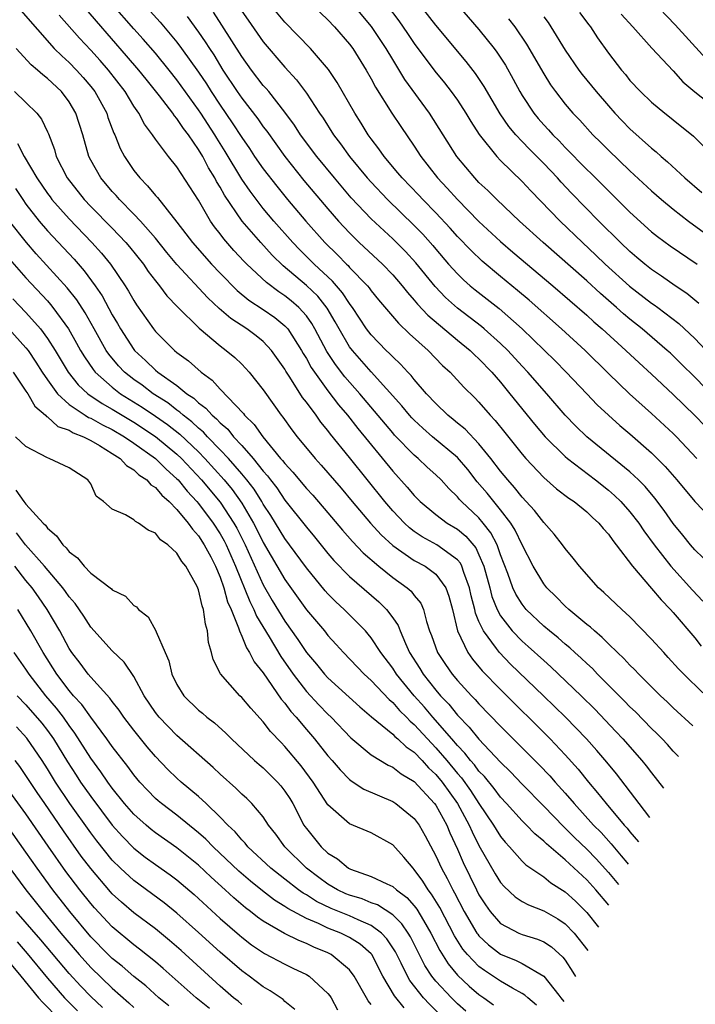
# Model space of a CAD drawing. Units: inches. Extents: x 2505000 to 2506568, y 1479000 to 1482000.
# Drawn here: x 2505972 to 2506035, y 1480818 to 1480910 of the extents above; entities that cross this region are included whole.
import ezdxf

# ---------------------------------------------------------------- set-up
doc = ezdxf.new("R2010")
doc.units = ezdxf.units.IN
doc.header["$MEASUREMENT"] = 0
doc.layers.add('LD25051479_2ft', color=220, linetype='Continuous')

msp = doc.modelspace()

# ---------------------------------------------------------------- linework, layer by layer
at = {"layer": 'LD25051479_2ft'}
for points, elevation in [([(2506034.82, 1480844.204), (2506033, 1480845.885), (2506032.436, 1480846.436), (2506031.828, 1480847), (2506029.814, 1480849), (2506029.425, 1480849.425), (2506029, 1480849.829), (2506028.44, 1480850.44), (2506027.831, 1480851), (2506027, 1480851.805), (2506026.413, 1480852.412), (2506025.695, 1480853), (2506025.344, 1480853.344), (2506025, 1480853.606), (2506023.315, 1480855), (2506023, 1480855.292), (2506022.154, 1480856.155), (2506021.286, 1480857), (2506021, 1480857.366), (2506020.033, 1480859), (2506019, 1480860.972), (2506018.352, 1480862.351), (2506017.947, 1480863), (2506017, 1480864.246), (2506015.765, 1480865.765), (2506014.841, 1480866.842), (2506013.956, 1480867.956), (2506013, 1480869.069), (2506010.703, 1480871), (2506009.791, 1480871.791), (2506009, 1480872.534), (2506008.771, 1480872.771), (2506008.567, 1480873), (2506007.861, 1480873.861), (2506005, 1480877.01), (2506003.267, 1480879), (2506003, 1480879.356), (2506002.034, 1480881), (2506001.674, 1480881.674), (2506000.934, 1480882.934), (2506000.046, 1480884.046), (2505999, 1480885.042), (2505996.843, 1480886.843), (2505995.831, 1480887.831), (2505994.766, 1480889), (2505993.047, 1480891), (2505991.4, 1480893.4), (2505991, 1480894.143), (2505990.673, 1480894.673), (2505990.514, 1480895), (2505989.935, 1480895.935), (2505989.385, 1480897), (2505989, 1480897.648), (2505988.055, 1480899), (2505987.591, 1480899.591), (2505987, 1480900.511), (2505986.766, 1480900.766), (2505986.619, 1480901), (2505985.382, 1480902.618), (2505984.142, 1480904.142), (2505983.472, 1480905), (2505982.332, 1480906.332), (2505979.525, 1480909.525), (2505977, 1480912.5)], 8824), ([(2505983, 1480912.155), (2505985.439, 1480909.439), (2505987, 1480907.577), (2505987.431, 1480907), (2505989, 1480904.795), (2505989.722, 1480903.722), (2505990.165, 1480903), (2505991, 1480901.736), (2505992.121, 1480900.121), (2505993, 1480898.742), (2505993.72, 1480897.72), (2505994.198, 1480897), (2505995, 1480895.839), (2505996.242, 1480894.242), (2505997.26, 1480893), (2505998.954, 1480891), (2506000.722, 1480889), (2506001.876, 1480887.876), (2506002.721, 1480887), (2506002.867, 1480886.867), (2506003, 1480886.711), (2506004.654, 1480885), (2506004.811, 1480884.811), (2506005, 1480884.532), (2506005.688, 1480883.688), (2506007.523, 1480881.523), (2506008.556, 1480880.556), (2506010.278, 1480879), (2506011.626, 1480877.626), (2506012.32, 1480877), (2506013.605, 1480875.605), (2506014.612, 1480874.612), (2506015, 1480874.207), (2506016.041, 1480873), (2506016.513, 1480872.513), (2506017.405, 1480871.406), (2506019, 1480869.38), (2506019.328, 1480869), (2506021, 1480867.224), (2506022.192, 1480866.193), (2506023.326, 1480865.325), (2506023.822, 1480865), (2506025, 1480864.038), (2506025.525, 1480863.526), (2506026.125, 1480863), (2506026.509, 1480862.51), (2506027, 1480861.983), (2506027.395, 1480861.395), (2506027.723, 1480861), (2506029.225, 1480859), (2506031, 1480856.954), (2506031.878, 1480855.878), (2506032.746, 1480855), (2506033, 1480854.715), (2506035, 1480852.354), (2506035.6, 1480851.6)], 8820), ([(2506035.749, 1480847.266), (2506033.985, 1480849), (2506033.504, 1480849.505), (2506032.554, 1480850.554), (2506032.123, 1480851), (2506031, 1480852.251), (2506029, 1480854.304), (2506028.24, 1480855), (2506026.582, 1480856.582), (2506026.093, 1480857), (2506024.307, 1480859), (2506023.744, 1480859.744), (2506023, 1480860.644), (2506022.754, 1480861), (2506021.983, 1480861.983), (2506021, 1480863.064), (2506020.155, 1480864.155), (2506019.384, 1480865), (2506019, 1480865.398), (2506018.304, 1480866.304), (2506017.672, 1480867), (2506017, 1480867.829), (2506016.108, 1480869), (2506015, 1480870.343), (2506013.704, 1480871.704), (2506013, 1480872.28), (2506012.615, 1480872.615), (2506012.123, 1480873), (2506011, 1480874.079), (2506010.139, 1480875), (2506009, 1480876.305), (2506008.697, 1480876.697), (2506008.395, 1480877), (2506007.731, 1480877.731), (2506007, 1480878.401), (2506006.716, 1480878.716), (2506006.409, 1480879), (2506005, 1480880.447), (2506004.581, 1480881), (2506003.266, 1480883), (2506003.159, 1480883.158), (2506003, 1480883.35), (2506002.356, 1480884.356), (2506001.429, 1480885.429), (2505999.728, 1480887), (2505998.36, 1480888.36), (2505997.749, 1480889), (2505995.99, 1480891), (2505995, 1480892.18), (2505993.77, 1480893.77), (2505993, 1480894.895), (2505991.457, 1480897.457), (2505990.684, 1480898.684), (2505990.502, 1480899), (2505989.214, 1480901), (2505989, 1480901.322), (2505987, 1480904.092), (2505986.279, 1480905), (2505985, 1480906.563), (2505983.871, 1480907.871), (2505983, 1480908.831), (2505981, 1480911.112)], 8822), ([(2506035.209, 1480869), (2506033.304, 1480871), (2506033, 1480871.298), (2506031, 1480873.17), (2506028.967, 1480875), (2506027, 1480876.882), (2506024.834, 1480879), (2506022.641, 1480881), (2506019.658, 1480883.658), (2506018.577, 1480884.577), (2506017, 1480885.859), (2506015.284, 1480887.284), (2506014.262, 1480888.261), (2506013, 1480889.575), (2506012.333, 1480890.333), (2506011, 1480891.763), (2506009.789, 1480893), (2506009.411, 1480893.411), (2506007.871, 1480895), (2506007.486, 1480895.486), (2506006.195, 1480897), (2506005.711, 1480897.711), (2506005, 1480898.618), (2506004.724, 1480899), (2506004.072, 1480900.072), (2506003.48, 1480901), (2506001.861, 1480903.861), (2506001.054, 1480905.054), (2505999.392, 1480907), (2505997, 1480909.454), (2505995, 1480911.872)], 8812), ([(2505999, 1480911.565), (2506001, 1480909.659), (2506001.617, 1480909), (2506003, 1480907.395), (2506003.296, 1480907), (2506004.553, 1480905), (2506005, 1480904.197), (2506005.405, 1480903.405), (2506006.926, 1480901), (2506007.755, 1480899.754), (2506009, 1480897.937), (2506009.596, 1480897), (2506011.157, 1480895), (2506012.056, 1480894.056), (2506013, 1480892.987), (2506015, 1480890.957), (2506017, 1480889.105), (2506018.131, 1480888.131), (2506021.832, 1480885), (2506025, 1480882.265), (2506025.656, 1480881.656), (2506026.413, 1480881), (2506028.609, 1480879), (2506029.848, 1480877.847), (2506031, 1480876.809), (2506033, 1480874.919), (2506035, 1480872.98), (2506035.979, 1480871.978)], 8810), ([(2506037, 1480874.498), (2506035, 1480876.519), (2506033.756, 1480877.756), (2506032.741, 1480878.741), (2506032.459, 1480879), (2506030.141, 1480881), (2506029, 1480881.908), (2506028.408, 1480882.408), (2506027.757, 1480883), (2506026.278, 1480884.278), (2506025, 1480885.447), (2506020.945, 1480889), (2506018.76, 1480891), (2506016.649, 1480893), (2506015.826, 1480893.826), (2506015, 1480894.591), (2506014.61, 1480895), (2506012.935, 1480897), (2506010.407, 1480901), (2506008.127, 1480904.127), (2506007, 1480905.982), (2506006.4, 1480907), (2506005.026, 1480909.026), (2506003, 1480911.489)], 8808), ([(2506035.369, 1480883.369), (2506034.277, 1480884.278), (2506033.197, 1480885), (2506031.907, 1480885.907), (2506031, 1480886.501), (2506030.372, 1480887), (2506029.638, 1480887.638), (2506029, 1480888.167), (2506028.127, 1480889), (2506026.118, 1480891), (2506023.586, 1480893.586), (2506022.617, 1480894.617), (2506022.28, 1480895), (2506021, 1480896.341), (2506019.67, 1480897.67), (2506019, 1480898.372), (2506018.406, 1480899), (2506017.763, 1480899.763), (2506016.951, 1480900.951), (2506015.486, 1480903.486), (2506014.686, 1480904.686), (2506013.808, 1480905.808), (2506011, 1480909.166), (2506009, 1480911.754)], 8804), ([(2506037, 1480905.013), (2506033.202, 1480909.202), (2506031, 1480911.496)], 8792), ([(2505972.51, 1480910.51), (2505975.62, 1480907), (2505976.311, 1480906.311), (2505977, 1480905.703), (2505977.684, 1480905), (2505978.311, 1480904.311), (2505979, 1480903.488), (2505979.382, 1480903), (2505980.482, 1480901), (2505980.603, 1480900.603), (2505981.151, 1480899.151), (2505981.23, 1480899), (2505981.732, 1480897.732), (2505982.127, 1480897), (2505983, 1480895.695), (2505983.543, 1480895), (2505984.281, 1480894.281), (2505985, 1480893.379), (2505985.182, 1480893.182), (2505987, 1480890.911), (2505987.833, 1480889.833), (2505988.437, 1480889), (2505990.205, 1480887), (2505991, 1480886.164), (2505992.575, 1480884.575), (2505993.676, 1480883.676), (2505995, 1480882.809), (2505996.062, 1480882.062), (2505997, 1480881.293), (2505997.269, 1480881), (2505998.554, 1480879), (2505998.712, 1480878.712), (2505999, 1480878.257), (2505999.44, 1480877.44), (2505999.739, 1480877), (2506001, 1480875.269), (2506001.981, 1480873.981), (2506002.815, 1480873), (2506003.772, 1480871.772), (2506007, 1480867.813), (2506008.346, 1480866.346), (2506009, 1480865.553), (2506009.547, 1480865), (2506011, 1480863.791), (2506012.057, 1480863), (2506013, 1480862.434), (2506013.788, 1480861.788), (2506014.699, 1480860.699), (2506015, 1480860.06), (2506015.45, 1480859), (2506015.997, 1480857), (2506016.2, 1480856.2), (2506016.676, 1480855), (2506017, 1480854.404), (2506018.086, 1480853), (2506019, 1480852.051), (2506019.561, 1480851.561), (2506021, 1480850.252), (2506021.674, 1480849.675), (2506024.463, 1480847), (2506025.742, 1480845.742), (2506027.696, 1480843.697), (2506028.339, 1480843), (2506030.101, 1480841), (2506030.508, 1480840.508), (2506031, 1480839.845), (2506032.119, 1480838.429)], 8828), ([(2506035.773, 1480859.774), (2506035, 1480860.538), (2506034.602, 1480861), (2506033.894, 1480861.894), (2506033, 1480862.965), (2506032.164, 1480864.164), (2506031.306, 1480865.306), (2506030.402, 1480866.402), (2506029.795, 1480867), (2506029, 1480867.748), (2506025.011, 1480871), (2506023.983, 1480871.983), (2506022.998, 1480872.998), (2506021.281, 1480875), (2506019.534, 1480877), (2506019, 1480877.562), (2506017.681, 1480879), (2506017, 1480879.664), (2506015.49, 1480881), (2506015.224, 1480881.224), (2506013, 1480882.922), (2506011.905, 1480883.905), (2506010.922, 1480884.922), (2506009.136, 1480887.136), (2506008.181, 1480888.181), (2506007, 1480889.343), (2506005, 1480891.201), (2506003.161, 1480893.161), (2506001.589, 1480895), (2505999.959, 1480897), (2505998.465, 1480899), (2505997.889, 1480899.889), (2505997, 1480901.101), (2505995.501, 1480903), (2505995.277, 1480903.277), (2505995, 1480903.576), (2505993.903, 1480905), (2505993, 1480906.272), (2505991.172, 1480909.172), (2505990.376, 1480910.376)], 8816), ([(2505993, 1480910.469), (2505993.614, 1480909.614), (2505995, 1480907.614), (2505997, 1480905.258), (2505998.093, 1480904.093), (2505999, 1480902.859), (2506000.222, 1480901), (2506000.543, 1480900.543), (2506001.516, 1480899), (2506002.158, 1480898.158), (2506002.982, 1480897), (2506004.642, 1480895), (2506005, 1480894.6), (2506006.523, 1480893), (2506009, 1480890.594), (2506009.784, 1480889.784), (2506010.723, 1480888.723), (2506011, 1480888.381), (2506012.186, 1480887), (2506013, 1480886.096), (2506013.556, 1480885.556), (2506014.196, 1480885), (2506014.635, 1480884.634), (2506016.883, 1480882.883), (2506019.005, 1480881.005), (2506022.049, 1480878.049), (2506023.094, 1480877), (2506024.986, 1480874.986), (2506025.967, 1480873.967), (2506026.995, 1480872.995), (2506028.061, 1480872.061), (2506029, 1480871.269), (2506031, 1480869.517), (2506031.525, 1480869), (2506032.258, 1480868.258), (2506033.344, 1480867), (2506035.01, 1480865.01), (2506037.945, 1480861.945)], 8814), ([(2506006.489, 1480911), (2506007.569, 1480909.569), (2506008.387, 1480908.387), (2506009, 1480907.467), (2506010.906, 1480904.906), (2506011.808, 1480903.808), (2506012.435, 1480903), (2506013, 1480902.195), (2506013.772, 1480901), (2506014.229, 1480900.229), (2506015.014, 1480899.013), (2506016.642, 1480897), (2506017, 1480896.629), (2506019, 1480894.679), (2506019.803, 1480893.803), (2506022.511, 1480891), (2506024.608, 1480889), (2506025.846, 1480887.846), (2506026.711, 1480887), (2506028.967, 1480884.967), (2506031, 1480883.4), (2506031.243, 1480883.243), (2506031.573, 1480883), (2506033.516, 1480881.516), (2506035, 1480880.113), (2506037, 1480878.025)], 8806), ([(2506013, 1480911.059), (2506015, 1480908.749), (2506016.395, 1480907), (2506016.656, 1480906.656), (2506017.447, 1480905.446), (2506018.169, 1480904.169), (2506018.79, 1480903), (2506019, 1480902.647), (2506020.088, 1480901), (2506020.501, 1480900.501), (2506021, 1480899.934), (2506021.453, 1480899.453), (2506021.853, 1480899), (2506022.433, 1480898.433), (2506023, 1480897.836), (2506025, 1480895.797), (2506025.406, 1480895.406), (2506027, 1480893.791), (2506027.406, 1480893.406), (2506029, 1480891.819), (2506031, 1480890.016), (2506031.563, 1480889.563), (2506032.717, 1480888.717), (2506035.213, 1480887)], 8802), ([(2506024.326, 1480910.326), (2506025.178, 1480909.178), (2506025.327, 1480909), (2506025.993, 1480907.993), (2506027, 1480906.581), (2506028.206, 1480905), (2506028.579, 1480904.579), (2506029, 1480904.038), (2506029.978, 1480903), (2506031, 1480902.015), (2506032.216, 1480901), (2506032.662, 1480900.662), (2506033, 1480900.373), (2506034.876, 1480898.876), (2506037, 1480896.751)], 8796), ([(2506028.179, 1480910.179), (2506029.279, 1480909), (2506031.025, 1480907.025), (2506033, 1480904.921), (2506033.909, 1480903.909), (2506035, 1480902.986), (2506037.517, 1480901)], 8794), ([(2506033.488, 1480841.357), (2506033, 1480841.87), (2506032.476, 1480842.476), (2506031.979, 1480843), (2506031.493, 1480843.493), (2506031, 1480843.963), (2506029.501, 1480845.5), (2506029, 1480845.978), (2506028.502, 1480846.502), (2506025.995, 1480849), (2506025.509, 1480849.509), (2506025, 1480849.975), (2506024.485, 1480850.485), (2506023.897, 1480851), (2506023.434, 1480851.434), (2506023, 1480851.778), (2506022.353, 1480852.353), (2506021.53, 1480853), (2506021, 1480853.45), (2506019.385, 1480855), (2506019, 1480855.481), (2506018.421, 1480856.421), (2506018.151, 1480857), (2506017.68, 1480858.32), (2506017, 1480860.064), (2506016.67, 1480861), (2506016.108, 1480862.107), (2506015.4, 1480863), (2506015, 1480863.475), (2506013.367, 1480865), (2506013.19, 1480865.19), (2506013, 1480865.428), (2506012.196, 1480866.197), (2506011.481, 1480867), (2506011, 1480867.481), (2506010.201, 1480868.201), (2506009.348, 1480869), (2506009, 1480869.288), (2506007.168, 1480871.168), (2506007, 1480871.357), (2506003.94, 1480875), (2506002.57, 1480876.57), (2506001.698, 1480877.698), (2506000.901, 1480878.901), (2505999.795, 1480881), (2505999.508, 1480881.508), (2505999, 1480882.215), (2505998.289, 1480883), (2505997.596, 1480883.596), (2505997, 1480884.068), (2505996.437, 1480884.437), (2505995.295, 1480885.295), (2505993.476, 1480887), (2505993.24, 1480887.24), (2505992.279, 1480888.279), (2505991.34, 1480889.34), (2505991, 1480889.808), (2505990.469, 1480890.469), (2505990.104, 1480891), (2505989, 1480892.924), (2505987, 1480896.025), (2505986.206, 1480897), (2505985, 1480898.605), (2505984.735, 1480899), (2505983.982, 1480899.982), (2505983.456, 1480901), (2505983, 1480901.656), (2505982.182, 1480903), (2505980.637, 1480905), (2505979.875, 1480905.875), (2505979, 1480906.839), (2505977.948, 1480907.948), (2505976.084, 1480910.084)], 8826), ([(2505987.951, 1480909.951), (2505989, 1480908.524), (2505989.622, 1480907.622), (2505990.007, 1480907), (2505990.406, 1480906.406), (2505991.256, 1480905), (2505992.579, 1480903), (2505993, 1480902.391), (2505994.491, 1480900.491), (2505995, 1480899.749), (2505995.327, 1480899.327), (2505996.993, 1480896.993), (2505998.774, 1480894.774), (2506001, 1480892.128), (2506001.984, 1480891), (2506003, 1480889.897), (2506003.906, 1480889), (2506006.063, 1480887), (2506007, 1480886.027), (2506007.882, 1480885), (2506008.367, 1480884.367), (2506009, 1480883.679), (2506009.301, 1480883.301), (2506010.267, 1480882.267), (2506013, 1480879.952), (2506014.174, 1480879), (2506014.589, 1480878.589), (2506015, 1480878.222), (2506016.185, 1480877), (2506017, 1480876.055), (2506017.875, 1480875), (2506020.162, 1480872.162), (2506021.14, 1480871), (2506023, 1480869.172), (2506023.2, 1480869), (2506025.815, 1480867), (2506027, 1480866.068), (2506027.576, 1480865.576), (2506028.159, 1480865), (2506029, 1480864.054), (2506029.805, 1480863), (2506030.28, 1480862.28), (2506031.227, 1480861), (2506032.794, 1480859), (2506034.787, 1480856.786), (2506035.752, 1480855.753)], 8818), ([(2506017.747, 1480909.747), (2506018.309, 1480909), (2506019.403, 1480907.403), (2506021, 1480904.643), (2506021.634, 1480903.634), (2506022.095, 1480903), (2506023, 1480901.832), (2506023.71, 1480901), (2506024.347, 1480900.347), (2506025.567, 1480899), (2506026.291, 1480898.291), (2506027, 1480897.562), (2506029, 1480895.651), (2506031, 1480893.814), (2506031.93, 1480893), (2506033, 1480892.113), (2506034.43, 1480891), (2506035.903, 1480889.903)], 8800), ([(2506021, 1480909.946), (2506021.402, 1480909.402), (2506021.675, 1480909), (2506023, 1480906.833), (2506024.257, 1480905), (2506024.576, 1480904.576), (2506025.864, 1480903), (2506027, 1480901.684), (2506027.607, 1480901), (2506028.282, 1480900.281), (2506029, 1480899.549), (2506031, 1480897.758), (2506031.428, 1480897.428), (2506031.883, 1480897), (2506032.489, 1480896.489), (2506034.088, 1480895), (2506035.651, 1480893.652)], 8798), ([(2506030.852, 1480835.72), (2506029.84, 1480837), (2506027.745, 1480839.745), (2506026.845, 1480840.845), (2506025.928, 1480841.928), (2506024.968, 1480843), (2506023.015, 1480845.015), (2506020.983, 1480847), (2506017.929, 1480849.929), (2506016.889, 1480851), (2506016.621, 1480851.379), (2506015.403, 1480853), (2506015, 1480853.888), (2506014.666, 1480854.666), (2506014.601, 1480855), (2506014.262, 1480856.262), (2506014.116, 1480857), (2506013.588, 1480858.412), (2506013.409, 1480859), (2506013.278, 1480859.279), (2506013, 1480859.604), (2506011.101, 1480861), (2506009.734, 1480861.734), (2506009, 1480862.224), (2506008.557, 1480862.557), (2506008.084, 1480863), (2506007, 1480864.138), (2506006.257, 1480865), (2506003, 1480869.088), (2506001.243, 1480871.243), (2506001, 1480871.578), (2506000.345, 1480872.345), (2505999.891, 1480873), (2505999, 1480874.211), (2505998.651, 1480874.651), (2505997.471, 1480876.529), (2505997.095, 1480877.094), (2505997, 1480877.267), (2505995.778, 1480879), (2505995, 1480879.829), (2505994.35, 1480880.35), (2505993.491, 1480881), (2505991.977, 1480881.977), (2505990.906, 1480882.906), (2505989.873, 1480883.873), (2505987, 1480886.971), (2505986.073, 1480888.073), (2505985, 1480889.405), (2505983.606, 1480891), (2505983, 1480891.649), (2505981.659, 1480893), (2505981.358, 1480893.358), (2505981, 1480893.735), (2505979.925, 1480895), (2505979, 1480896.656), (2505978.824, 1480897), (2505978.26, 1480899), (2505977.632, 1480901), (2505977, 1480902.064), (2505976.3, 1480903), (2505975, 1480904.226), (2505974.552, 1480904.552), (2505974.073, 1480905), (2505973.482, 1480905.482), (2505972.077, 1480907)], 8830), ([(2505971.935, 1480903), (2505973, 1480901.982), (2505973.992, 1480901), (2505974.446, 1480900.446), (2505975, 1480899.276), (2505975.086, 1480899.086), (2505975.638, 1480897.638), (2505975.811, 1480897), (2505976.822, 1480895), (2505978.394, 1480893), (2505979, 1480892.355), (2505981, 1480890.328), (2505982.267, 1480889), (2505982.605, 1480888.605), (2505983.88, 1480887), (2505984.331, 1480886.331), (2505985, 1480885.468), (2505985.389, 1480885), (2505986.074, 1480884.074), (2505987.058, 1480883.058), (2505989.058, 1480881.058), (2505991, 1480879.421), (2505991.572, 1480879), (2505992.35, 1480878.35), (2505993, 1480877.733), (2505993.364, 1480877.364), (2505993.69, 1480877), (2505995, 1480875.356), (2505995.137, 1480875.137), (2505996.65, 1480873), (2505996.811, 1480872.811), (2505997.643, 1480871.643), (2505998.137, 1480871), (2505999.798, 1480869), (2506000.379, 1480868.379), (2506001, 1480867.671), (2506002.228, 1480866.228), (2506003.244, 1480865), (2506004.95, 1480863), (2506005.923, 1480861.923), (2506007, 1480860.936), (2506009, 1480859.527), (2506009.996, 1480859), (2506011, 1480858.271), (2506011.93, 1480857), (2506012.218, 1480856.218), (2506012.529, 1480855), (2506013.006, 1480853.007), (2506013.963, 1480851), (2506014.391, 1480850.391), (2506015.31, 1480849.309), (2506017, 1480847.574), (2506021.602, 1480843), (2506023, 1480841.521), (2506024.191, 1480840.191), (2506025.144, 1480839), (2506026.003, 1480838.003), (2506026.777, 1480837), (2506028.471, 1480835), (2506028.727, 1480834.727), (2506029, 1480834.382), (2506029.797, 1480833.464)], 8832), ([(2505972.205, 1480898.205), (2505972.817, 1480897), (2505974.003, 1480895), (2505975, 1480893.551), (2505975.234, 1480893.234), (2505975.409, 1480893), (2505977, 1480891.196), (2505979.092, 1480889), (2505980.012, 1480888.012), (2505980.826, 1480887), (2505982.205, 1480885), (2505982.513, 1480884.513), (2505983, 1480883.628), (2505983.248, 1480883.248), (2505984.807, 1480881), (2505985, 1480880.76), (2505986.782, 1480879), (2505987, 1480878.824), (2505988.06, 1480878.06), (2505989.237, 1480877), (2505990.259, 1480876.26), (2505991, 1480875.421), (2505993.156, 1480873.156), (2505993.265, 1480873), (2505994.152, 1480872.152), (2505994.951, 1480871), (2505996.612, 1480869), (2505996.798, 1480868.797), (2505997, 1480868.512), (2505997.737, 1480867.737), (2505999, 1480866.205), (2505999.585, 1480865.584), (2506001, 1480863.945), (2506002.346, 1480862.346), (2506003.281, 1480861.282), (2506004.261, 1480860.261), (2506005.719, 1480859), (2506007, 1480857.967), (2506008.353, 1480857), (2506008.698, 1480856.698), (2506009, 1480856.289), (2506009.595, 1480855.595), (2506009.853, 1480855), (2506010.123, 1480853.877), (2506010.423, 1480853), (2506010.589, 1480852.589), (2506011.143, 1480851), (2506011.887, 1480849.887), (2506012.512, 1480849), (2506013, 1480848.421), (2506014.297, 1480847), (2506014.648, 1480846.648), (2506015, 1480846.241), (2506017, 1480844.187), (2506020.588, 1480840.588), (2506021.564, 1480839.564), (2506022.052, 1480839), (2506023, 1480837.958), (2506023.816, 1480837), (2506025.632, 1480835), (2506026.313, 1480834.313), (2506027.269, 1480833.269), (2506028.176, 1480832.168), (2506028.705, 1480831.553), (2506028.83, 1480831.396)], 8834), ([(2505972.014, 1480894.014), (2505972.693, 1480893), (2505973, 1480892.578), (2505974.235, 1480891), (2505975, 1480890.104), (2505977.457, 1480887.457), (2505978.393, 1480886.393), (2505979.427, 1480885), (2505980.063, 1480884.063), (2505981, 1480882.323), (2505981.493, 1480881.493), (2505981.761, 1480881), (2505983, 1480879.088), (2505983.071, 1480879), (2505984.087, 1480878.087), (2505985, 1480877.194), (2505985.234, 1480877), (2505987, 1480875.745), (2505987.919, 1480875), (2505988.572, 1480874.572), (2505989, 1480874.156), (2505989.672, 1480873.672), (2505990.247, 1480873), (2505990.666, 1480872.666), (2505991, 1480872.29), (2505991.701, 1480871.701), (2505992.249, 1480871), (2505993, 1480870.194), (2505994.051, 1480869), (2505995, 1480867.827), (2505995.395, 1480867.395), (2505995.676, 1480867), (2505996.256, 1480866.256), (2505997, 1480865.143), (2505999, 1480862.614), (2505999.738, 1480861.739), (2506001, 1480860.186), (2506001.547, 1480859.547), (2506003, 1480858.044), (2506005.71, 1480855.71), (2506006.427, 1480855), (2506007, 1480854.235), (2506007.503, 1480853.503), (2506007.682, 1480853), (2506008.173, 1480851.827), (2506008.57, 1480851), (2506009.512, 1480849.512), (2506009.818, 1480849), (2506011, 1480847.5), (2506011.426, 1480847), (2506012.203, 1480846.203), (2506013, 1480845.191), (2506014.096, 1480844.097), (2506015, 1480842.979), (2506017, 1480840.851), (2506017.933, 1480839.933), (2506019, 1480838.798), (2506021, 1480836.774), (2506022.855, 1480834.854), (2506023, 1480834.731), (2506023.86, 1480833.86), (2506025, 1480832.769), (2506025.874, 1480831.874), (2506027, 1480830.619), (2506027.941, 1480829.494)], 8836), ([(2506027.045, 1480827.578), (2506025.838, 1480829), (2506025, 1480829.936), (2506023, 1480831.794), (2506021.256, 1480833.256), (2506021, 1480833.52), (2506020.183, 1480834.183), (2506019.398, 1480835), (2506019, 1480835.39), (2506017.545, 1480837), (2506017, 1480837.58), (2506016.401, 1480838.402), (2506015.503, 1480839.503), (2506015, 1480840.016), (2506014.587, 1480840.587), (2506014.217, 1480841), (2506013.689, 1480841.689), (2506013, 1480842.384), (2506012.477, 1480843), (2506010.718, 1480845), (2506009.936, 1480845.936), (2506008.991, 1480846.991), (2506007.355, 1480849), (2506007, 1480849.562), (2506005.905, 1480851), (2506005, 1480852.381), (2506004.721, 1480852.721), (2506004.47, 1480853), (2506002.491, 1480855), (2506001.712, 1480855.712), (2506001, 1480856.435), (2506000.733, 1480856.733), (2505999, 1480858.852), (2505997.429, 1480861), (2505997, 1480861.565), (2505996.138, 1480863), (2505995.7, 1480863.7), (2505995, 1480864.765), (2505994.866, 1480865), (2505994.142, 1480866.142), (2505993.475, 1480867), (2505993, 1480867.573), (2505991.761, 1480869), (2505991, 1480869.809), (2505989.837, 1480871), (2505989.443, 1480871.443), (2505989, 1480871.796), (2505988.383, 1480872.383), (2505987.559, 1480873), (2505987.276, 1480873.276), (2505987, 1480873.456), (2505986.139, 1480874.139), (2505984.779, 1480875), (2505983.778, 1480875.778), (2505983, 1480876.322), (2505982.134, 1480877), (2505981.581, 1480877.581), (2505980.667, 1480878.667), (2505980.444, 1480879), (2505979.308, 1480881), (2505978.486, 1480882.486), (2505977.702, 1480883.702), (2505976.825, 1480884.825), (2505973.958, 1480887.959), (2505973.053, 1480889), (2505971.474, 1480891)], 8838), ([(2505971.465, 1480887.465), (2505973, 1480885.731), (2505975, 1480883.592), (2505975.281, 1480883.281), (2505975.501, 1480883), (2505976.935, 1480881), (2505977.69, 1480879.69), (2505978.067, 1480879), (2505978.414, 1480878.414), (2505979.226, 1480877.226), (2505979.415, 1480877), (2505981, 1480875.599), (2505981.777, 1480875), (2505983.757, 1480873.757), (2505985, 1480872.91), (2505986.129, 1480872.129), (2505987.255, 1480871.255), (2505989, 1480869.609), (2505989.595, 1480869), (2505991.377, 1480867), (2505992.113, 1480866.113), (2505993, 1480864.863), (2505994.109, 1480863), (2505994.415, 1480862.415), (2505995, 1480861.209), (2505997, 1480857.76), (2505999, 1480854.959), (2506000.662, 1480853), (2506001, 1480852.578), (2506001.762, 1480851.762), (2506002.439, 1480851), (2506004.354, 1480849), (2506005, 1480848.417), (2506006.659, 1480846.659), (2506007, 1480846.383), (2506007.637, 1480845.637), (2506008.291, 1480845), (2506008.631, 1480844.632), (2506009, 1480844.338), (2506010.219, 1480843), (2506011, 1480842.183), (2506012.015, 1480841), (2506013, 1480839.792), (2506013.375, 1480839.375), (2506014.216, 1480838.216), (2506015, 1480837.011), (2506016.351, 1480835), (2506016.587, 1480834.587), (2506017, 1480833.936), (2506017.42, 1480833.42), (2506017.818, 1480833), (2506019, 1480831.667), (2506019.338, 1480831.337), (2506021, 1480830.195), (2506021.661, 1480829.661), (2506023, 1480828.827), (2506023.95, 1480827.951), (2506024.919, 1480827), (2506025, 1480826.916), (2506026.095, 1480825.548)], 8840), ([(2505971.783, 1480883.783), (2505973, 1480882.526), (2505974.34, 1480881), (2505975, 1480880.114), (2505975.708, 1480879), (2505976.921, 1480877), (2505977.831, 1480875.831), (2505978.725, 1480875), (2505980.074, 1480874.074), (2505981, 1480873.565), (2505983, 1480872.355), (2505985.022, 1480871.022), (2505987, 1480869.404), (2505987.426, 1480869), (2505989.285, 1480867), (2505991, 1480864.931), (2505992.274, 1480863), (2505992.536, 1480862.536), (2505993.308, 1480861), (2505995, 1480857.293), (2505995.837, 1480855.837), (2505997, 1480853.91), (2505998.209, 1480852.209), (2505999, 1480851.01), (2505999.925, 1480849.926), (2506000.683, 1480849), (2506001, 1480848.659), (2506003.956, 1480845.956), (2506005.035, 1480845.035), (2506007, 1480843.43), (2506007.207, 1480843.207), (2506007.466, 1480843), (2506008.255, 1480842.255), (2506009, 1480841.763), (2506009.728, 1480841), (2506010.329, 1480840.328), (2506011, 1480839.705), (2506011.577, 1480839), (2506013.011, 1480837), (2506014.101, 1480835), (2506014.367, 1480834.367), (2506015, 1480833.113), (2506016.497, 1480830.497), (2506017, 1480829.691), (2506017.32, 1480829.32), (2506018.359, 1480828.36), (2506019, 1480827.936), (2506019.601, 1480827.601), (2506021, 1480827.057), (2506022.304, 1480826.304), (2506023, 1480825.841), (2506023.814, 1480825), (2506025.085, 1480823.386)], 8842), ([(2505971.402, 1480881), (2505973, 1480879.244), (2505973.187, 1480879), (2505973.921, 1480877.921), (2505974.51, 1480877), (2505975, 1480876.282), (2505975.929, 1480875), (2505977, 1480874.008), (2505978.493, 1480873), (2505978.802, 1480872.802), (2505979, 1480872.725), (2505980.102, 1480872.102), (2505981, 1480871.664), (2505982.128, 1480871), (2505983, 1480870.413), (2505985, 1480869), (2505985.994, 1480867.994), (2505987, 1480867.115), (2505987.107, 1480867), (2505987.946, 1480865.947), (2505988.837, 1480865), (2505989, 1480864.808), (2505990.366, 1480863), (2505991, 1480862.021), (2505991.368, 1480861.368), (2505991.552, 1480861), (2505992.427, 1480859), (2505993.744, 1480855.744), (2505994.133, 1480855), (2505994.374, 1480854.374), (2505995.536, 1480852.465), (2505996.626, 1480850.626), (2505997.765, 1480849), (2505999, 1480847.4), (2506000.153, 1480846.154), (2506001, 1480845.278), (2506001.297, 1480845), (2506003.109, 1480843.109), (2506005, 1480841.531), (2506006.571, 1480840.571), (2506007, 1480840.387), (2506007.772, 1480839.771), (2506009, 1480839.05), (2506010.885, 1480837), (2506011, 1480836.84), (2506012.004, 1480835), (2506012.291, 1480834.291), (2506013, 1480832.777), (2506013.53, 1480831.53), (2506014.759, 1480829), (2506015, 1480828.536), (2506015.601, 1480827.601), (2506016.036, 1480827), (2506017, 1480825.898), (2506018.7, 1480825), (2506019, 1480824.869), (2506020.429, 1480824.429), (2506021, 1480824.183), (2506021.713, 1480823.713), (2506022.774, 1480822.774), (2506023, 1480822.473), (2506023.715, 1480821.371), (2506023.956, 1480820.972)], 8844), ([(2505971.806, 1480877), (2505973, 1480875.243), (2505973.157, 1480875), (2505973.828, 1480873.828), (2505974.82, 1480873), (2505974.897, 1480872.897), (2505975, 1480872.849), (2505975.968, 1480871.968), (2505977, 1480871.604), (2505977.368, 1480871.368), (2505978.318, 1480871), (2505979, 1480870.647), (2505979.811, 1480870.189), (2505981, 1480869.462), (2505981.721, 1480869), (2505982.328, 1480868.328), (2505983, 1480867.948), (2505983.474, 1480867.474), (2505984.204, 1480867), (2505984.563, 1480866.563), (2505985, 1480866.313), (2505985.584, 1480865.584), (2505986.274, 1480865), (2505987, 1480864.263), (2505988.047, 1480863), (2505988.425, 1480862.425), (2505989, 1480861.834), (2505989.534, 1480861), (2505990.128, 1480859.872), (2505990.563, 1480859), (2505991, 1480857.975), (2505991.348, 1480857), (2505991.697, 1480855.697), (2505992.016, 1480855), (2505992.718, 1480853.282), (2505992.791, 1480853), (2505993, 1480852.535), (2505993.434, 1480851.434), (2505993.737, 1480851), (2505994.154, 1480850.154), (2505995, 1480849.117), (2505996.674, 1480846.674), (2505997, 1480846.308), (2505997.549, 1480845.549), (2505998.049, 1480845), (2505999, 1480843.862), (2505999.752, 1480843), (2506001, 1480841.43), (2506001.382, 1480841), (2506002.117, 1480840.117), (2506003, 1480839.231), (2506003.128, 1480839.128), (2506003.341, 1480839), (2506004.331, 1480838.331), (2506007, 1480837.195), (2506007.296, 1480837), (2506009, 1480835.621), (2506009.449, 1480835), (2506010.01, 1480834.011), (2506011, 1480832.147), (2506011.511, 1480831), (2506012.05, 1480830.051), (2506012.56, 1480829), (2506012.725, 1480828.725), (2506013.625, 1480827), (2506014.813, 1480825), (2506014.885, 1480824.885), (2506015, 1480824.75), (2506015.892, 1480823.892), (2506017, 1480823.029), (2506018.45, 1480822.45), (2506019, 1480822.173), (2506021.017, 1480821.017), (2506022.418, 1480819.255), (2506022.584, 1480819), (2506022.867, 1480818.644)], 8846), ([(2506020.324, 1480818.324), (2506019.529, 1480819), (2506019.254, 1480819.254), (2506019, 1480819.409), (2506018.118, 1480819.882), (2506017, 1480820.527), (2506015.511, 1480821.512), (2506015, 1480821.9), (2506013.945, 1480823), (2506013.512, 1480823.512), (2506012.737, 1480824.737), (2506011.366, 1480827.366), (2506010.609, 1480828.609), (2506010.301, 1480829), (2506009.807, 1480829.807), (2506009, 1480830.895), (2506008.887, 1480831), (2506008.035, 1480832.035), (2506007, 1480833.166), (2506005, 1480834.298), (2506003, 1480835.138), (2506001, 1480836.87), (2505999.619, 1480839), (2505998.508, 1480840.508), (2505997, 1480842.302), (2505996.649, 1480842.649), (2505995.684, 1480843.684), (2505995, 1480844.585), (2505993.836, 1480845.835), (2505993, 1480846.847), (2505992.834, 1480847), (2505991.021, 1480849.021), (2505990.352, 1480850.352), (2505990.192, 1480851), (2505989.92, 1480851.92), (2505989.838, 1480853), (2505989.633, 1480853.633), (2505989.465, 1480855), (2505989.331, 1480855.331), (2505989, 1480856.82), (2505988.861, 1480857.139), (2505987.817, 1480859), (2505987.443, 1480859.443), (2505987, 1480860.218), (2505986.155, 1480861), (2505985.466, 1480861.466), (2505985, 1480862.077), (2505984.334, 1480862.334), (2505983.446, 1480863), (2505983.141, 1480863.141), (2505983, 1480863.295), (2505982.22, 1480863.78), (2505981, 1480864.308), (2505980.198, 1480865), (2505979.506, 1480865.506), (2505979, 1480866.629), (2505978.731, 1480867), (2505977, 1480868.117), (2505975.135, 1480869), (2505975, 1480869.04), (2505973, 1480870.092), (2505972.036, 1480871)], 8848), ([(2505972.052, 1480866.052), (2505972.793, 1480865), (2505973, 1480864.757), (2505974.583, 1480863), (2505974.797, 1480862.797), (2505975, 1480862.518), (2505975.835, 1480861.835), (2505976.406, 1480861), (2505976.717, 1480860.717), (2505977, 1480860.336), (2505977.775, 1480859.775), (2505978.404, 1480859), (2505979, 1480858.367), (2505980.914, 1480856.914), (2505981, 1480856.809), (2505982.219, 1480856.22), (2505983, 1480855.377), (2505983.234, 1480855.234), (2505983.417, 1480855), (2505984.323, 1480854.324), (2505985.054, 1480853), (2505985.07, 1480852.93), (2505985.894, 1480851), (2505986.24, 1480850.24), (2505986.522, 1480849), (2505987, 1480848.032), (2505987.633, 1480847), (2505989, 1480845.672), (2505989.369, 1480845.369), (2505989.782, 1480845), (2505990.471, 1480844.471), (2505991.532, 1480843.533), (2505992.067, 1480843), (2505994.202, 1480841), (2505994.622, 1480840.622), (2505995, 1480840.313), (2505996.316, 1480839), (2505996.636, 1480838.636), (2505997, 1480838.166), (2505997.46, 1480837.46), (2505997.731, 1480837), (2505998.775, 1480835), (2505998.864, 1480834.865), (2505999, 1480834.677), (2506000.355, 1480833), (2506001, 1480832.394), (2506001.873, 1480831.873), (2506002.901, 1480831), (2506003.094, 1480830.906), (2506005, 1480830.252), (2506006.445, 1480829.555), (2506007, 1480829.323), (2506007.347, 1480829), (2506008.298, 1480828.298), (2506009, 1480827.507), (2506009.223, 1480827.223), (2506009.845, 1480826.155), (2506010.543, 1480825), (2506011.367, 1480823.367), (2506012.145, 1480822.145), (2506013, 1480821.1), (2506014.087, 1480820.087), (2506015, 1480819.301), (2506015.443, 1480819), (2506016.348, 1480818.348)], 8850), ([(2506013.765, 1480817.765), (2506013, 1480818.436), (2506012.438, 1480819), (2506011, 1480820.548), (2506010.635, 1480821), (2506009.989, 1480821.989), (2506008.645, 1480824.645), (2506008.421, 1480825), (2506007.858, 1480825.858), (2506007, 1480826.676), (2506005.598, 1480827.599), (2506005, 1480827.809), (2506004.16, 1480828.16), (2506003, 1480828.504), (2506002.649, 1480828.649), (2506001.892, 1480829), (2506001, 1480829.522), (2506000.145, 1480830.145), (2505999.013, 1480831), (2505996.99, 1480833), (2505996.158, 1480834.158), (2505995.498, 1480835), (2505995, 1480835.764), (2505993.94, 1480837), (2505993.465, 1480837.465), (2505993, 1480837.878), (2505992.441, 1480838.441), (2505991, 1480839.721), (2505990.347, 1480840.347), (2505987, 1480843.305), (2505985.358, 1480845), (2505985, 1480845.456), (2505983.971, 1480847), (2505983, 1480848.768), (2505982.104, 1480850.103), (2505981, 1480851.156), (2505979, 1480853.343), (2505978.362, 1480854.362), (2505977.551, 1480855.551), (2505977, 1480856.161), (2505976.665, 1480856.664), (2505976.408, 1480857), (2505974.72, 1480859), (2505972.966, 1480861), (2505972.111, 1480862.111)], 8852), ([(2506011.802, 1480817), (2506010.401, 1480818.401), (2506009.865, 1480819), (2506008.597, 1480820.598), (2506008.371, 1480821), (2506007.799, 1480822.201), (2506007.261, 1480823.261), (2506006.468, 1480824.468), (2506005.95, 1480825), (2506005, 1480825.705), (2506003.79, 1480826.21), (2506003, 1480826.586), (2506001.287, 1480827.287), (2505999.934, 1480827.934), (2505999, 1480828.531), (2505998.696, 1480828.696), (2505998.277, 1480829), (2505997, 1480829.991), (2505995.714, 1480831), (2505993.581, 1480833), (2505993.329, 1480833.329), (2505993, 1480833.649), (2505992.386, 1480834.386), (2505991.715, 1480835), (2505991, 1480835.743), (2505989.699, 1480837), (2505989, 1480837.653), (2505987.4, 1480839), (2505987, 1480839.358), (2505986.162, 1480840.162), (2505985, 1480841.356), (2505984.248, 1480842.247), (2505983, 1480843.794), (2505982.081, 1480845), (2505981.653, 1480845.653), (2505981, 1480846.475), (2505980.785, 1480846.785), (2505979, 1480848.71), (2505978.757, 1480849), (2505978.014, 1480850.014), (2505977.245, 1480851), (2505977, 1480851.381), (2505976.141, 1480853), (2505974.966, 1480855), (2505974.155, 1480856.155), (2505973.559, 1480857), (2505973, 1480857.681), (2505971.975, 1480859)], 8854), ([(2506008.06, 1480818.06), (2506007.177, 1480819.178), (2506006.095, 1480821), (2506005.053, 1480823), (2506005, 1480823.064), (2506003.976, 1480823.976), (2506003, 1480824.591), (2506002.184, 1480825), (2506001, 1480825.461), (2506000.128, 1480825.872), (2505999, 1480826.334), (2505997.264, 1480827.264), (2505997, 1480827.456), (2505996.041, 1480828.041), (2505994.913, 1480828.913), (2505993.805, 1480829.805), (2505992.732, 1480830.732), (2505990.344, 1480833), (2505989.688, 1480833.688), (2505989, 1480834.303), (2505987, 1480835.928), (2505985.564, 1480837), (2505985.257, 1480837.257), (2505985, 1480837.486), (2505984.252, 1480838.252), (2505983.557, 1480839), (2505983, 1480839.662), (2505982.441, 1480840.441), (2505981, 1480842.293), (2505980.501, 1480843), (2505979, 1480844.998), (2505978.174, 1480846.174), (2505977.418, 1480847), (2505977, 1480847.49), (2505975.851, 1480849), (2505974.592, 1480851), (2505973.45, 1480853), (2505972.231, 1480855)], 8856), ([(2506005, 1480818.374), (2506004.712, 1480818.712), (2506004.57, 1480819), (2506003.437, 1480821), (2506003, 1480821.583), (2506001.309, 1480823), (2506001, 1480823.161), (2505999.695, 1480823.695), (2505999, 1480824.025), (2505998.294, 1480824.294), (2505996.962, 1480824.962), (2505995, 1480826.087), (2505994.462, 1480826.462), (2505993.802, 1480827), (2505993.339, 1480827.339), (2505992.257, 1480828.257), (2505991.468, 1480829), (2505990.166, 1480830.166), (2505989, 1480831.277), (2505987, 1480832.907), (2505985, 1480834.303), (2505984.605, 1480834.604), (2505984.13, 1480835), (2505983, 1480836.007), (2505982.138, 1480837), (2505981, 1480838.427), (2505980.582, 1480839), (2505979.942, 1480839.942), (2505979, 1480841.208), (2505977.536, 1480843.536), (2505977, 1480844.248), (2505976.473, 1480845), (2505975.838, 1480845.838), (2505974.849, 1480847), (2505973.3, 1480849), (2505973, 1480849.47), (2505971.891, 1480851)], 8858), ([(2505972.194, 1480847), (2505973, 1480846.165), (2505974.466, 1480844.466), (2505975, 1480843.784), (2505975.561, 1480843), (2505976.86, 1480840.86), (2505977.639, 1480839.639), (2505978.057, 1480839), (2505979, 1480837.642), (2505980.988, 1480834.989), (2505981.936, 1480833.936), (2505983, 1480832.86), (2505984.048, 1480832.048), (2505985, 1480831.35), (2505986.381, 1480830.381), (2505987, 1480829.919), (2505988.58, 1480828.58), (2505991, 1480826.354), (2505992.787, 1480824.787), (2505993, 1480824.604), (2505993.913, 1480823.913), (2505995.101, 1480823.101), (2505997, 1480822.105), (2505997.754, 1480821.754), (2505999, 1480821.145), (2505999.242, 1480821), (2506001, 1480819.386), (2506001.173, 1480819.173), (2506001.286, 1480819), (2506001.889, 1480817.889)], 8860), ([(2505997.911, 1480817.911), (2505997, 1480818.651), (2505996.831, 1480818.831), (2505995.651, 1480819.65), (2505995, 1480820.012), (2505993.677, 1480821), (2505993, 1480821.486), (2505991, 1480823.226), (2505989, 1480825.047), (2505987, 1480826.839), (2505985.8, 1480827.8), (2505983, 1480829.858), (2505981.777, 1480831), (2505981, 1480831.77), (2505979.554, 1480833.554), (2505979, 1480834.288), (2505977.07, 1480837), (2505975.736, 1480839), (2505975, 1480840.222), (2505974.506, 1480841), (2505973.072, 1480843.072), (2505972.118, 1480844.118)], 8862), ([(2505993, 1480818.369), (2505992.67, 1480818.67), (2505992.253, 1480819), (2505991, 1480820.089), (2505987.376, 1480823.376), (2505986.312, 1480824.312), (2505985, 1480825.384), (2505983, 1480826.876), (2505981.852, 1480827.852), (2505981, 1480828.641), (2505980.828, 1480828.828), (2505979, 1480830.975), (2505978.128, 1480832.127), (2505976.469, 1480834.469), (2505974.736, 1480837), (2505974.034, 1480838.034), (2505973, 1480839.618), (2505972.431, 1480840.431), (2505972.001, 1480841)], 8864), ([(2505990.009, 1480818.01), (2505988.774, 1480819), (2505985.721, 1480821.721), (2505985, 1480822.334), (2505983.519, 1480823.519), (2505983, 1480823.904), (2505981, 1480825.561), (2505979.343, 1480827.343), (2505979, 1480827.741), (2505978.005, 1480829), (2505976.707, 1480830.706), (2505975.056, 1480833.057), (2505973, 1480836.042), (2505971, 1480838.773)], 8866), ([(2505986.245, 1480818.245), (2505985.325, 1480819), (2505984.097, 1480820.097), (2505983, 1480820.98), (2505981.919, 1480821.919), (2505981, 1480822.637), (2505980.623, 1480823), (2505979, 1480824.641), (2505977.054, 1480827), (2505975.5, 1480829), (2505974.029, 1480831), (2505973, 1480832.5), (2505971.213, 1480835)], 8868), ([(2505971.506, 1480831), (2505972.996, 1480829), (2505974.586, 1480827), (2505976.229, 1480825), (2505977.924, 1480823), (2505979, 1480821.803), (2505981, 1480819.888), (2505982.544, 1480818.543), (2505983, 1480818.109)], 8870), ([(2505980.097, 1480818.097), (2505979, 1480819.122), (2505978.079, 1480820.079), (2505977, 1480821.262), (2505974.378, 1480824.378), (2505972.095, 1480827)], 8872), ([(2505972.175, 1480824.175), (2505973.104, 1480823.104), (2505975, 1480820.826), (2505976.581, 1480819), (2505977.789, 1480817.788)], 8874), ([(2505970.849, 1480823), (2505972.522, 1480821), (2505974.161, 1480819), (2505974.559, 1480818.559), (2505976.075, 1480817)], 8876)]:
    msp.add_lwpolyline(points, dxfattribs=dict(at, elevation=elevation))

doc.saveas('drawing.dxf')
